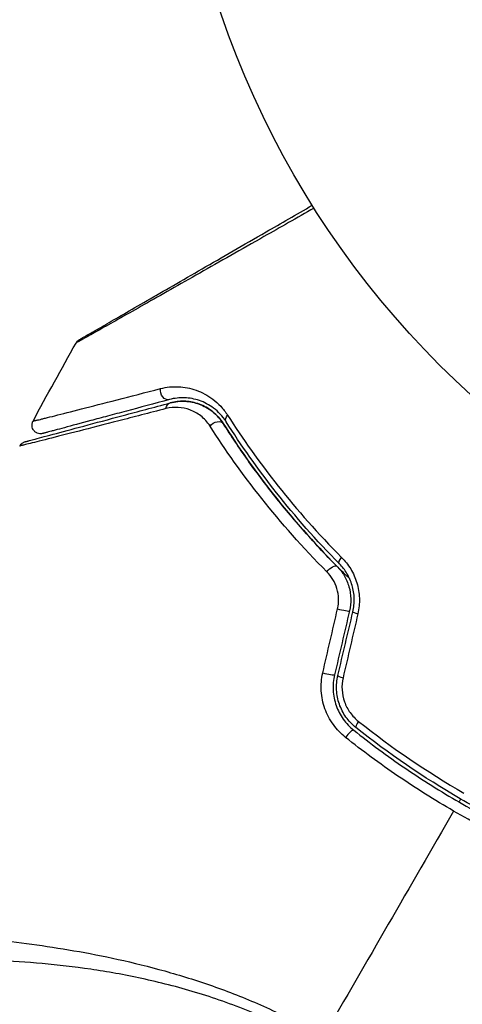
# Model space of a CAD drawing. Units: millimetres. Extents: x -3290 to 5712, y -5347 to 3873.
# Drawn here: x 2102 to 2128, y 1007 to 1065 of the extents above; entities that cross this region are included whole.
import ezdxf

# ---------------------------------------------------------------- set-up
doc = ezdxf.new("R2010")
doc.units = ezdxf.units.MM
doc.header["$LTSCALE"] = 20
doc.layers.add('2d', color=230, linetype='Continuous')
doc.layers.add('EN16630-TrainingSpace_Hatch', color=20, linetype='Continuous')

msp = doc.modelspace()

# ---------------------------------------------------------------- hatches: boundary and pattern name
at = {"layer": 'EN16630-TrainingSpace_Hatch'}
h = msp.add_hatch(dxfattribs=at)
h.set_pattern_fill('ANSI31', color=256, scale=100)
h.paths.add_polyline_path([(3068.823, 1287.608, 0.240315), (2252.739, 1293.631, 0.091763), (2075.993, 1337.02), (145.693, 1448.558, 0.185663), (-196.212, 1339.253, 0.206233), (-904.923, 1287.652, 1.224476), (-1365.6, -1381.579), (-1365.6, -2297.15, 0.414214), (-1115.6, -2547.15), (-715.269, -2547.15, 1.49599), (999.941, -3235.15), (1164.059, -3235.15, 1.026273), (3163.159, -3205), (3746, -3205, 0.414214), (4246, -2705, 0.414214), (3746, -2205), (3572.342, -2205, 0.146061), (3654.15, -1930.928), (3654.15, -1379.736, 1.169697)])
h.paths.add_polyline_path([(283.6, -266.322), (1755.85, -351.393), (1755.85, -1930.928, 0.128098), (1819.384, -2174.85), (283.6, -2174.85)], flags=16)
h.paths.add_polyline_path([(500, 2023.41, 1), (-500, 2023.41, 1)])
h.paths.add_polyline_path([(2664, 2023.41, 1), (1664, 2023.41, 1)])

# ---------------------------------------------------------------- linework, layer by layer
at = {"layer": '2d'}
msp.add_circle((2164, 1082), 53, dxfattribs=at)
at = {"layer": '2d', "extrusion": (0, 0, -1)}
for centre, major_axis, ratio, start_param, end_param in [((2110.634, 1042.996), (-0.129, 0.483), 0.77624, 3.141593, 5.23741), ((2110.945, 1041.837), (-0.129, 0.483), 0.750634, -1.073065, 0), ((2114.496, 1041.489), (0.422, 0.268), 0.626901, 3.141593, 4.239655), ((2113.483, 1040.847), (0.422, 0.268), 0.647067, 4.231046, 6.283185), ((2121.032, 1033.284), (0.355, 0.352), 0.365048, 3.141593, 4.422425), ((2120.179, 1032.44), (0.355, 0.352), 0.37544, 4.416933, 6.283185)]:
    msp.add_ellipse(centre, major_axis=major_axis, ratio=ratio, start_param=start_param, end_param=end_param, dxfattribs=at)
at = {"layer": '2d'}
for centre, major_axis, ratio, start_param, end_param in [((2120.784, 1030.295), (-0.487, 0.114), 0.084811, 1.143201, 3.141593), ((2121.952, 1030.021), (-0.487, 0.114), 0.095637, 0, 1.180471), ((2119.909, 1026.574), (-0.487, 0.114), 0.107057, 1.173425, 3.141593), ((2121.077, 1026.299), (-0.487, 0.114), 0.117624, 0, 1.210531), ((2121.951, 1023.774), (0.312, 0.391), 0.213783, 1.822719, 3.141593), ((2121.202, 1022.836), (0.312, 0.391), 0.219733, 0, 1.827195)]:
    msp.add_ellipse(centre, major_axis=major_axis, ratio=ratio, start_param=start_param, end_param=end_param, dxfattribs=at)
for points, knots in [([(2119.202, 1053.678), (2118.2, 1053.108), (2117.223, 1052.553), (2114.953, 1051.264), (2113.7, 1050.552), (2111.361, 1049.225), (2110.274, 1048.608), (2108.813, 1047.781), (2108.353, 1047.521), (2107.523, 1047.051), (2107.149, 1046.84), (2106.498, 1046.472), (2106.221, 1046.316), (2105.784, 1046.071), (2105.625, 1045.983), (2105.523, 1045.927), (2105.507, 1045.918), (2105.486, 1045.907), (2105.481, 1045.905), (2105.463, 1045.894), (2105.452, 1045.888), (2105.42, 1045.87), (2105.403, 1045.86), (2105.361, 1045.836), (2105.344, 1045.827), (2105.323, 1045.815), (2105.317, 1045.811), (2105.317, 1045.811)], [0.00170489, 0.00170489, 0.00170489, 0.00170489, 0.00598438, 0.00598438, 0.01196876, 0.01196876, 0.01795315, 0.01795315, 0.02094534, 0.02094534, 0.02393753, 0.02393753, 0.02692972, 0.02692972, 0.02992191, 0.02992191, 0.03066996, 0.03066996, 0.03141801, 0.03141801, 0.0329141, 0.0329141, 0.03590629, 0.03590629, 0.04189068, 0.04189068, 0.04697373, 0.04697373, 0.04697373, 0.04697373]), ([(2105.503, 1046), (2105.503, 1046), (2105.508, 1046.003), (2105.53, 1046.015), (2105.546, 1046.025), (2105.588, 1046.049), (2105.605, 1046.059), (2105.636, 1046.077), (2105.648, 1046.083), (2105.666, 1046.094), (2105.67, 1046.096), (2105.69, 1046.108), (2105.704, 1046.116), (2105.763, 1046.15), (2105.821, 1046.183), (2105.973, 1046.271), (2106.066, 1046.325), (2106.391, 1046.513), (2106.667, 1046.672), (2107.315, 1047.046), (2107.688, 1047.261), (2108.515, 1047.739), (2108.973, 1048.003), (2110.428, 1048.844), (2111.51, 1049.468), (2113.837, 1050.812), (2115.084, 1051.531), (2117.273, 1052.795), (2118.173, 1053.315), (2119.095, 1053.847)], [0.04849628, 0.04849628, 0.04849628, 0.04849628, 0.05354217, 0.05354217, 0.0594913, 0.0594913, 0.06246586, 0.06246586, 0.06395314, 0.06395314, 0.06469679, 0.06469679, 0.06544043, 0.06544043, 0.06692771, 0.06692771, 0.06841499, 0.06841499, 0.07138956, 0.07138956, 0.07436412, 0.07436412, 0.07733869, 0.07733869, 0.08328782, 0.08328782, 0.08923695, 0.08923695, 0.09319251, 0.09319251, 0.09319251, 0.09319251]), ([(2105.317, 1045.811), (2105.343, 1045.858), (2105.378, 1045.902), (2105.431, 1045.95), (2105.444, 1045.961), (2105.472, 1045.981), (2105.486, 1045.99), (2105.501, 1045.998)], [0.00000349, 0.00000349, 0.00000349, 0.00000349, 0.01618517, 0.01618517, 0.02141197, 0.02141197, 0.02646614, 0.02646614, 0.02646614, 0.02646614]), ([(2102.81, 1041.255), (2102.81, 1041.255), (2102.814, 1041.256), (2102.828, 1041.26), (2102.838, 1041.263), (2102.87, 1041.271), (2102.892, 1041.276), (2102.93, 1041.286), (2102.938, 1041.288), (2102.954, 1041.292), (2102.96, 1041.293), (2103.003, 1041.302), (2103.065, 1041.316), (2103.206, 1041.351), (2103.262, 1041.364), (2103.388, 1041.395), (2103.459, 1041.413), (2103.694, 1041.472), (2103.879, 1041.518), (2104.51, 1041.678), (2105.031, 1041.811), (2106.249, 1042.122), (2106.946, 1042.301), (2108.495, 1042.7), (2109.34, 1042.918), (2110.245, 1043.152)], [0.03575528, 0.03575528, 0.03575528, 0.03575528, 0.03969316, 0.03969316, 0.04410351, 0.04410351, 0.04851386, 0.04851386, 0.04961645, 0.04961645, 0.05071904, 0.05071904, 0.05292421, 0.05292421, 0.0540268, 0.0540268, 0.05512939, 0.05512939, 0.05733456, 0.05733456, 0.06174491, 0.06174491, 0.06615527, 0.06615527, 0.07056562, 0.07056562, 0.07056562, 0.07056562]), ([(2110.245, 1043.152), (2110.6, 1043.243), (2110.948, 1043.276), (2111.467, 1043.252), (2111.64, 1043.231), (2111.984, 1043.164), (2112.156, 1043.117), (2112.664, 1042.936), (2112.992, 1042.765), (2113.46, 1042.408), (2113.612, 1042.272), (2113.898, 1041.965), (2114.032, 1041.795), (2114.155, 1041.603)], [0, 0, 0, 0, 0.001726559, 0.001726559, 0.002589839, 0.002589839, 0.003453118, 0.003453118, 0.005179677, 0.005179677, 0.006042957, 0.006042957, 0.006906237, 0.006906237, 0.006906237, 0.006906237]), ([(2110.764, 1042.514), (2109.864, 1042.272), (2109.025, 1042.048), (2107.869, 1041.738), (2107.502, 1041.64), (2106.812, 1041.455), (2106.487, 1041.368), (2105.578, 1041.124), (2105.059, 1040.985), (2104.432, 1040.817), (2104.249, 1040.768), (2104.016, 1040.705), (2103.945, 1040.687), (2103.821, 1040.653), (2103.766, 1040.639), (2103.627, 1040.601), (2103.567, 1040.585), (2103.528, 1040.575), (2103.522, 1040.573), (2103.506, 1040.569), (2103.498, 1040.567), (2103.46, 1040.557), (2103.439, 1040.551), (2103.408, 1040.543), (2103.397, 1040.54), (2103.383, 1040.536), (2103.379, 1040.535), (2103.379, 1040.535)], [0, 0, 0, 0, 0.00442564, 0.00442564, 0.00663846, 0.00663846, 0.00885128, 0.00885128, 0.01327693, 0.01327693, 0.01548975, 0.01548975, 0.01659616, 0.01659616, 0.01770257, 0.01770257, 0.01991539, 0.01991539, 0.0210218, 0.0210218, 0.02212821, 0.02212821, 0.02655385, 0.02655385, 0.03097949, 0.03097949, 0.03492314, 0.03492314, 0.03492314, 0.03492314]), ([(2114.074, 1041.221), (2113.968, 1041.389), (2113.852, 1041.536), (2113.607, 1041.798), (2113.477, 1041.913), (2113.078, 1042.213), (2112.801, 1042.355), (2112.372, 1042.502), (2112.227, 1042.54), (2111.938, 1042.593), (2111.792, 1042.609), (2111.356, 1042.624), (2111.063, 1042.594), (2110.764, 1042.514)], [0, 0, 0, 0, 0.000810209, 0.000810209, 0.001620418, 0.001620418, 0.003240837, 0.003240837, 0.004051046, 0.004051046, 0.004861255, 0.004861255, 0.006481673, 0.006481673, 0.006481673, 0.006481673]), ([(2110.564, 1041.983), (2109.574, 1041.727), (2108.654, 1041.489), (2106.959, 1041.052), (2106.186, 1040.853), (2104.805, 1040.499), (2104.199, 1040.344), (2103.441, 1040.152), (2103.217, 1040.095), (2102.833, 1039.998), (2102.671, 1039.958), (2102.414, 1039.895), (2102.319, 1039.871), (2102.228, 1039.85), (2102.206, 1039.846), (2102.182, 1039.841), (2102.175, 1039.839), (2102.131, 1039.827), (2102.103, 1039.82), (2102.065, 1039.811), (2102.053, 1039.808), (2102.037, 1039.804), (2102.032, 1039.802), (2102.032, 1039.802)], [0, 0, 0, 0, 0.00458375, 0.00458375, 0.0091675, 0.0091675, 0.01375124, 0.01375124, 0.01604312, 0.01604312, 0.01833499, 0.01833499, 0.02062686, 0.02062686, 0.0217728, 0.0217728, 0.02291874, 0.02291874, 0.02750249, 0.02750249, 0.03208623, 0.03208623, 0.03605725, 0.03605725, 0.03605725, 0.03605725]), ([(2102.344, 1040.05), (2102.344, 1040.05), (2102.348, 1040.052), (2102.364, 1040.056), (2102.376, 1040.059), (2102.414, 1040.069), (2102.441, 1040.076), (2102.485, 1040.088), (2102.492, 1040.09), (2102.514, 1040.096), (2102.534, 1040.101), (2102.621, 1040.125), (2102.714, 1040.15), (2102.967, 1040.217), (2103.126, 1040.26), (2103.506, 1040.362), (2103.729, 1040.421), (2104.481, 1040.623), (2105.085, 1040.785), (2106.458, 1041.153), (2107.228, 1041.359), (2108.914, 1041.811), (2109.831, 1042.057), (2110.815, 1042.32)], [0.03687716, 0.03687716, 0.03687716, 0.03687716, 0.04076651, 0.04076651, 0.04529612, 0.04529612, 0.04982573, 0.04982573, 0.05095814, 0.05095814, 0.05209054, 0.05209054, 0.05435535, 0.05435535, 0.05662015, 0.05662015, 0.05888496, 0.05888496, 0.06341457, 0.06341457, 0.06794418, 0.06794418, 0.0724738, 0.0724738, 0.0724738, 0.0724738]), ([(2113.134, 1040.965), (2112.978, 1041.209), (2112.794, 1041.402), (2112.393, 1041.714), (2112.18, 1041.829), (2111.739, 1041.992), (2111.509, 1042.04), (2111.042, 1042.066), (2110.806, 1042.045), (2110.564, 1041.983)], [0, 0, 0, 0, 0.00112788, 0.00112788, 0.002255761, 0.002255761, 0.003383641, 0.003383641, 0.004511522, 0.004511522, 0.004511522, 0.004511522]), ([(2110.815, 1042.32), (2111.106, 1042.398), (2111.392, 1042.426), (2111.817, 1042.406), (2111.959, 1042.388), (2112.236, 1042.332), (2112.372, 1042.293), (2112.771, 1042.146), (2113.028, 1042.007), (2113.508, 1041.631), (2113.724, 1041.401), (2113.905, 1041.114)], [0, 0, 0, 0, 0.001221021, 0.001221021, 0.001831532, 0.001831532, 0.002442042, 0.002442042, 0.003663063, 0.003663063, 0.004884084, 0.004884084, 0.004884084, 0.004884084]), ([(2113.905, 1041.114), (2113.8, 1041.28), (2113.686, 1041.422), (2113.448, 1041.672), (2113.322, 1041.781), (2112.939, 1042.062), (2112.677, 1042.19), (2112.148, 1042.363), (2111.879, 1042.408), (2111.346, 1042.422), (2111.082, 1042.392), (2110.815, 1042.32)], [0, 0, 0, 0, 0.000793414, 0.000793414, 0.001586828, 0.001586828, 0.003173655, 0.003173655, 0.004760483, 0.004760483, 0.00634731, 0.00634731, 0.00634731, 0.00634731]), ([(2114.155, 1041.603), (2115.028, 1040.237), (2116.009, 1038.849), (2118.214, 1036.073), (2119.438, 1034.684), (2120.807, 1033.307)], [0, 0, 0, 0, 0.00615511, 0.00615511, 0.01231023, 0.01231023, 0.01231023, 0.01231023]), ([(2103.379, 1040.535), (2103.352, 1040.528), (2103.323, 1040.522), (2103.267, 1040.517), (2103.24, 1040.517), (2103.159, 1040.523), (2103.107, 1040.536), (2103.009, 1040.576), (2102.963, 1040.605), (2102.884, 1040.673), (2102.849, 1040.715), (2102.794, 1040.805), (2102.774, 1040.855), (2102.751, 1040.958), (2102.747, 1041.012), (2102.758, 1041.131), (2102.778, 1041.197), (2102.81, 1041.255)], [0, 0, 0, 0, 0.0085509, 0.0085509, 0.0168583, 0.0168583, 0.0326746, 0.0326746, 0.048491, 0.048491, 0.0643073, 0.0643073, 0.0801236, 0.0801236, 0.09594, 0.09594, 0.1158548, 0.1158548, 0.1158548, 0.1158548]), ([(2119.949, 1032.465), (2118.536, 1033.885), (2117.278, 1035.315), (2115.02, 1038.161), (2114.019, 1039.579), (2113.134, 1040.965)], [0, 0, 0, 0, 0.00637549, 0.00637549, 0.01275098, 0.01275098, 0.01275098, 0.01275098]), ([(2121.279, 1032.055), (2121.129, 1032.2), (2120.981, 1032.345), (2120.11, 1033.21), (2119.416, 1033.944), (2118.115, 1035.404), (2117.504, 1036.133), (2116.354, 1037.583), (2115.815, 1038.304), (2114.807, 1039.728), (2114.337, 1040.433), (2113.905, 1041.114)], [0.03841577, 0.03841577, 0.03841577, 0.03841577, 0.03907858, 0.03907858, 0.0423315, 0.0423315, 0.04558442, 0.04558442, 0.04883735, 0.04883735, 0.05209027, 0.05209027, 0.05209027, 0.05209027]), ([(2113.905, 1041.114), (2114.764, 1039.758), (2115.736, 1038.372), (2117.932, 1035.585), (2119.156, 1034.184), (2120.534, 1032.791)], [0, 0, 0, 0, 0.00623929, 0.00623929, 0.01247858, 0.01247858, 0.01247858, 0.01247858]), ([(2120.676, 1032.932), (2119.318, 1034.305), (2118.103, 1035.692), (2115.914, 1038.466), (2114.941, 1039.854), (2114.074, 1041.221)], [0, 0, 0, 0, 0.0061147, 0.0061147, 0.01222939, 0.01222939, 0.01222939, 0.01222939]), ([(2102.032, 1039.802), (2102.057, 1039.85), (2102.091, 1039.894), (2102.157, 1039.956), (2102.186, 1039.978), (2102.237, 1040.009), (2102.258, 1040.019), (2102.3, 1040.037), (2102.322, 1040.045), (2102.344, 1040.05)], [0.00000183, 0.00000183, 0.00000183, 0.00000183, 0.01617297, 0.01617297, 0.02716319, 0.02716319, 0.03397065, 0.03397065, 0.04090987, 0.04090987, 0.04090987, 0.04090987]), ([(2120.807, 1033.307), (2121.008, 1033.106), (2121.185, 1032.88), (2121.412, 1032.504), (2121.481, 1032.372), (2121.602, 1032.1), (2121.653, 1031.961), (2121.782, 1031.533), (2121.833, 1031.228), (2121.854, 1030.623), (2121.825, 1030.319), (2121.756, 1030.021)], [0, 0, 0, 0, 0.000906856, 0.000906856, 0.001360284, 0.001360284, 0.001813712, 0.001813712, 0.002720568, 0.002720568, 0.003627424, 0.003627424, 0.003627424, 0.003627424]), ([(2120.534, 1032.791), (2120.695, 1032.629), (2120.838, 1032.444), (2121.074, 1032.044), (2121.169, 1031.825), (2121.3, 1031.37), (2121.338, 1031.132), (2121.35, 1030.653), (2121.325, 1030.415), (2121.27, 1030.181)], [0, 0, 0, 0, 0.000723096, 0.000723096, 0.001446192, 0.001446192, 0.002169288, 0.002169288, 0.002892384, 0.002892384, 0.002892384, 0.002892384]), ([(2121.465, 1030.135), (2121.525, 1030.389), (2121.551, 1030.649), (2121.536, 1031.166), (2121.494, 1031.427), (2121.386, 1031.793), (2121.342, 1031.912), (2121.241, 1032.142), (2121.183, 1032.255), (2120.992, 1032.573), (2120.844, 1032.763), (2120.676, 1032.932)], [0, 0, 0, 0, 0.000786752, 0.000786752, 0.001573503, 0.001573503, 0.001966879, 0.001966879, 0.002360255, 0.002360255, 0.003147007, 0.003147007, 0.003147007, 0.003147007]), ([(2120.573, 1030.305), (2120.618, 1030.501), (2120.637, 1030.699), (2120.623, 1031.099), (2120.59, 1031.297), (2120.477, 1031.674), (2120.396, 1031.855), (2120.199, 1032.182), (2120.081, 1032.332), (2119.949, 1032.465)], [0, 0, 0, 0, 0.000596874, 0.000596874, 0.001193747, 0.001193747, 0.001790621, 0.001790621, 0.002387495, 0.002387495, 0.002387495, 0.002387495]), ([(2121.04, 1022.804), (2120.767, 1023.021), (2120.529, 1023.27), (2120.223, 1023.695), (2120.129, 1023.845), (2119.966, 1024.155), (2119.895, 1024.314), (2119.776, 1024.644), (2119.728, 1024.815), (2119.656, 1025.163), (2119.633, 1025.338), (2119.6, 1025.865), (2119.629, 1026.224), (2119.709, 1026.57)], [0, 0, 0, 0, 0.001056817, 0.001056817, 0.001585225, 0.001585225, 0.002113634, 0.002113634, 0.002642042, 0.002642042, 0.00317045, 0.00317045, 0.004227267, 0.004227267, 0.004227267, 0.004227267]), ([(2120.396, 1026.459), (2120.326, 1026.163), (2120.299, 1025.855), (2120.332, 1025.251), (2120.393, 1024.947), (2120.543, 1024.522), (2120.602, 1024.385), (2120.74, 1024.119), (2120.819, 1023.99), (2121.079, 1023.626), (2121.282, 1023.412), (2121.514, 1023.227)], [0, 0, 0, 0, 0.000919101, 0.000919101, 0.001838201, 0.001838201, 0.002297751, 0.002297751, 0.002757302, 0.002757302, 0.003676402, 0.003676402, 0.003676402, 0.003676402]), ([(2121.639, 1023.383), (2121.419, 1023.559), (2121.224, 1023.766), (2120.981, 1024.108), (2120.909, 1024.228), (2120.78, 1024.478), (2120.723, 1024.61), (2120.631, 1024.876), (2120.594, 1025.012), (2120.54, 1025.289), (2120.522, 1025.431), (2120.5, 1025.857), (2120.525, 1026.137), (2120.59, 1026.414)], [0, 0, 0, 0, 0.000853481, 0.000853481, 0.001280221, 0.001280221, 0.001706962, 0.001706962, 0.002133702, 0.002133702, 0.002560443, 0.002560443, 0.003413923, 0.003413923, 0.003413923, 0.003413923]), ([(2120.893, 1026.286), (2120.839, 1026.053), (2120.819, 1025.816), (2120.848, 1025.338), (2120.896, 1025.103), (2121.017, 1024.767), (2121.065, 1024.656), (2121.176, 1024.447), (2121.238, 1024.347), (2121.443, 1024.06), (2121.608, 1023.888), (2121.792, 1023.741)], [0, 0, 0, 0, 0.000712691, 0.000712691, 0.001425382, 0.001425382, 0.001781728, 0.001781728, 0.002138073, 0.002138073, 0.002850764, 0.002850764, 0.002850764, 0.002850764]), ([(2121.514, 1023.227), (2122.473, 1022.461), (2123.467, 1021.726), (2125.525, 1020.321), (2126.594, 1019.649), (2128.754, 1018.403), (2129.851, 1017.825), (2132.074, 1016.757), (2133.202, 1016.267), (2134.344, 1015.819)], [0, 0, 0, 0, 0.00375982, 0.00375982, 0.00751965, 0.00751965, 0.01127947, 0.01127947, 0.01503929, 0.01503929, 0.01503929, 0.01503929]), ([(2134.417, 1016.006), (2133.277, 1016.452), (2132.147, 1016.943), (2130.469, 1017.75), (2129.912, 1018.032), (2128.808, 1018.615), (2128.263, 1018.917), (2125.579, 1020.468), (2123.551, 1021.856), (2121.639, 1023.383)], [0, 0, 0, 0, 0.00374303, 0.00374303, 0.00561455, 0.00561455, 0.00748606, 0.00748606, 0.01497212, 0.01497212, 0.01497212, 0.01497212]), ([(2127.343, 1018.509), (2126.239, 1019.147), (2125.145, 1019.834), (2123.039, 1021.27), (2122.022, 1022.021), (2121.04, 1022.804)], [0.007671513, 0.007671513, 0.007671513, 0.007671513, 0.01147923, 0.01147923, 0.015286947, 0.015286947, 0.015286947, 0.015286947]), ([(2134.215, 1015.197), (2133.037, 1015.66), (2131.876, 1016.167), (2129.585, 1017.27), (2128.456, 1017.867), (2127.343, 1018.509)], [0, 0, 0, 0, 0.003835757, 0.003835757, 0.007671513, 0.007671513, 0.007671513, 0.007671513]), ([(2088.576, 1010.813), (2088.595, 1010.855), (2088.626, 1010.894), (2088.716, 1010.969), (2088.774, 1011.005), (2088.916, 1011.071), (2088.999, 1011.102), (2089.19, 1011.158), (2089.298, 1011.184), (2089.893, 1011.303), (2090.554, 1011.365), (2091.804, 1011.415), (2092.265, 1011.425), (2093.27, 1011.429), (2093.809, 1011.423), (2095.524, 1011.38), (2096.8, 1011.321), (2098.552, 1011.188), (2098.91, 1011.159), (2099.642, 1011.094), (2100.017, 1011.059), (2101.155, 1010.942), (2101.935, 1010.852), (2103.535, 1010.635), (2104.356, 1010.51), (2106.037, 1010.217), (2106.898, 1010.05), (2108.661, 1009.661), (2109.564, 1009.437), (2111.414, 1008.92), (2112.344, 1008.632), (2114.209, 1007.977), (2115.144, 1007.61), (2116.55, 1006.993), (2117.02, 1006.776), (2117.95, 1006.325), (2118.411, 1006.089), (2118.868, 1005.842)], [-0.00000006, -0.00000006, -0.00000006, -0.00000006, 0.00155509, 0.00155509, 0.00311024, 0.00311024, 0.00466539, 0.00466539, 0.00622054, 0.00622054, 0.01244115, 0.01244115, 0.01555145, 0.01555145, 0.01866175, 0.01866175, 0.02488235, 0.02488235, 0.0264375, 0.0264375, 0.02799265, 0.02799265, 0.03110295, 0.03110295, 0.03421326, 0.03421326, 0.03732356, 0.03732356, 0.04043386, 0.04043386, 0.04354416, 0.04354416, 0.04665446, 0.04665446, 0.04820961, 0.04820961, 0.04976476, 0.04976476, 0.04976476, 0.04976476]), ([(2118.607, 1005.333), (2118.092, 1005.609), (2117.571, 1005.869), (2116.518, 1006.361), (2115.986, 1006.594), (2114.399, 1007.244), (2113.344, 1007.614), (2111.768, 1008.089), (2111.243, 1008.235), (2110.197, 1008.503), (2109.675, 1008.627), (2108.137, 1008.96), (2107.142, 1009.136), (2104.236, 1009.563), (2102.406, 1009.714), (2100.254, 1009.798), (2099.829, 1009.81), (2099, 1009.824), (2098.596, 1009.827), (2097.415, 1009.823), (2096.669, 1009.802), (2095.26, 1009.737), (2094.596, 1009.691), (2093.667, 1009.608), (2093.368, 1009.577), (2092.793, 1009.512), (2092.517, 1009.477), (2091.21, 1009.294), (2090.382, 1009.123), (2089.479, 1008.842), (2089.234, 1008.744), (2088.957, 1008.59), (2088.881, 1008.537), (2088.758, 1008.434), (2088.711, 1008.386), (2088.653, 1008.279), (2088.63, 1008.241), (2088.594, 1008.174), (2088.58, 1008.144), (2088.552, 1008.078), (2088.545, 1008.054), (2088.549, 1008.046)], [0.00108513, 0.00108513, 0.00108513, 0.00108513, 0.00283845, 0.00283845, 0.00459176, 0.00459176, 0.0080984, 0.0080984, 0.00985172, 0.00985172, 0.01160504, 0.01160504, 0.01511167, 0.01511167, 0.02212494, 0.02212494, 0.02387826, 0.02387826, 0.02563158, 0.02563158, 0.02913822, 0.02913822, 0.03264485, 0.03264485, 0.03439817, 0.03439817, 0.03615149, 0.03615149, 0.04316476, 0.04316476, 0.0466714, 0.0466714, 0.04842471, 0.04842471, 0.05017803, 0.05017803, 0.05193135, 0.05193135, 0.05368467, 0.05368467, 0.05673284, 0.05673284, 0.05673284, 0.05673284])]:
    msp.add_open_spline(points, degree=3, knots=knots, dxfattribs=at)
for points in [[(2102.81, 1041.255), (2103.632, 1042.781), (2104.468, 1044.3), (2105.317, 1045.811)], [(2119.709, 1026.57), (2119.997, 1027.814), (2120.285, 1029.059), (2120.573, 1030.305)], [(2121.27, 1030.181), (2120.978, 1028.939), (2120.687, 1027.699), (2120.396, 1026.459)], [(2120.59, 1026.414), (2120.882, 1027.653), (2121.173, 1028.893), (2121.465, 1030.135)], [(2121.756, 1030.021), (2121.468, 1028.775), (2121.18, 1027.53), (2120.893, 1026.286)], [(2121.792, 1023.741), (2123.725, 1022.202), (2125.774, 1020.803), (2127.944, 1019.55)], [(2127.75, 1019.213), (2127.717, 1019.155), (2127.683, 1019.098), (2127.65, 1019.04)], [(2127.343, 1018.509), (2124.795, 1014.095), (2122.262, 1009.708), (2119.747, 1005.352)]]:
    msp.add_open_spline(points, degree=3, dxfattribs=at)

doc.saveas('drawing.dxf')
